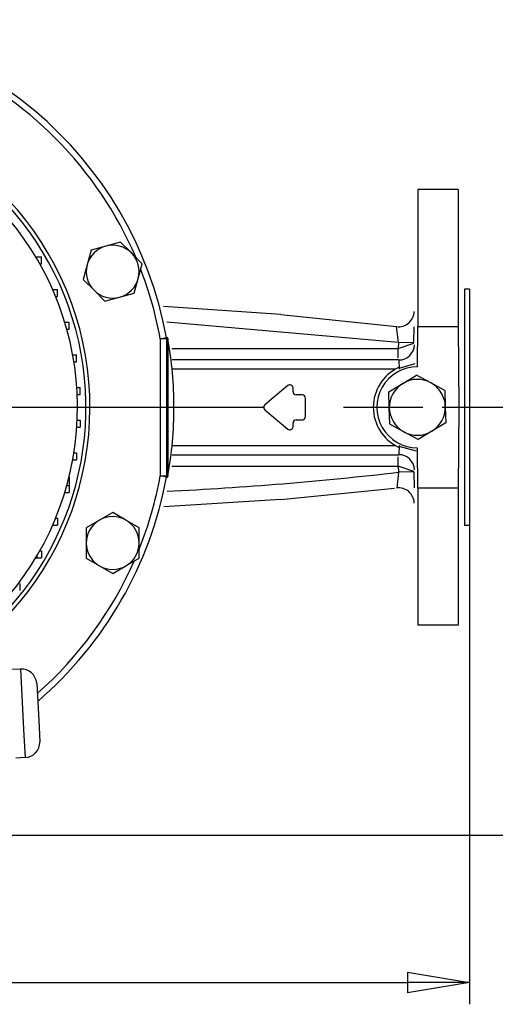
# Model space of a CAD drawing. Extents: x 0 to 210, y 0 to 297.
# Drawn here: x 85 to 104, y 68 to 107 of the extents above; entities that cross this region are included whole.
import ezdxf

# ---------------------------------------------------------------- set-up
doc = ezdxf.new("R2010")
doc.units = 0
doc.linetypes.add('CENTER2', pattern=[28.575, 19.05, -3.175, 3.175, -3.175])
doc.layers.get('0').update_dxf_attribs({"color": 3, "linetype": 'CONTINUOUS'})
doc.layers.get('DEFPOINTS').update_dxf_attribs({"linetype": 'CONTINUOUS'})
doc.layers.add('1', color=3, linetype='CONTINUOUS')
doc.styles.add('MIRCO', font='txt')
doc.dimstyles.new('MIRCO', dxfattribs={"dimtxt": 2.5, "dimasz": 2.5, "dimexe": 0.875, "dimexo": 1, "dimgap": 0.75, "dimtad": 1, "dimzin": 12, "dimtxsty": 'MIRCO', "dimblk": 'CLOSED', "dimcen": 0.09, "dimclrt": 7, "dimazin": 3, "dimtfac": 0.8, "dimtdec": 3, "dimtmove": 0, "dimatfit": 3, "dimtolj": 1})

# ---------------------------------------------------------------- blocks, each defined once
blk = doc.blocks.new('_CLOSED')
at = {"color": 0, "linetype": 'BYBLOCK'}
for p, q in [((-1, 0.166667), (0, 0)), ((-1, 0.166667), (-1, -0.166667)), ((0, 0), (-1, -0.166667)), ((0, 0), (-1, 0))]:
    blk.add_line(p, q, dxfattribs=at)
blk = doc.blocks.new('*D25')
at = {"layer": '1', "color": 0, "linetype": 'CONTINUOUS'}
for p, q in [((48.238, 95.671), (48.238, 67.932)), ((103.238, 95.671), (103.238, 67.932)), ((50.738, 68.807), (100.738, 68.807))]:
    blk.add_line(p, q, dxfattribs=at)
at = {"layer": 'DEFPOINTS', "color": 0}
for p in [(48.238, 96.671), (103.238, 96.671), (103.238, 68.807)]:
    blk.add_point(p, dxfattribs=at)
at = {"layer": '1', "color": 0, "xscale": 2.5, "yscale": 2.5, "zscale": 2.5, "rotation": 180}
blk.add_blockref('_CLOSED', (48.238, 68.807), dxfattribs=at)
at = {"layer": '1', "color": 0, "xscale": 2.5, "yscale": 2.5, "zscale": 2.5}
blk.add_blockref('_CLOSED', (103.238, 68.807), dxfattribs=at)
at = {"layer": '1', "color": 0, "insert": (75.738, 70.807), "char_height": 2.5, "attachment_point": 5, "style": 'MIRCO'}
blk.add_mtext('\\A1;440', dxfattribs=at)
blk = doc.blocks.new('*D26')
at = {"layer": '1', "color": 0, "linetype": 'CONTINUOUS'}
for p, q in [((102.138, 91.921), (112.813, 91.921)), ((111.938, 77.233), (111.938, 89.421)), ((80.841, 74.733), (112.813, 74.733))]:
    blk.add_line(p, q, dxfattribs=at)
at = {"layer": 'DEFPOINTS', "color": 0}
for p in [(101.138, 91.921), (111.938, 91.921), (79.841, 74.733)]:
    blk.add_point(p, dxfattribs=at)
at = {"layer": '1', "color": 0, "xscale": 2.5, "yscale": 2.5, "zscale": 2.5}
for p, rotation in [((111.938, 91.921), 90.00000011738308), ((111.938, 74.733), 270.0000001173831)]:
    blk.add_blockref('_CLOSED', p, dxfattribs=dict(at, rotation=rotation))
at = {"layer": '1', "color": 0, "insert": (109.938, 83.327), "char_height": 2.5, "attachment_point": 5, "rotation": 90, "style": 'MIRCO'}
blk.add_mtext('\\A1;138', dxfattribs=at)
blk = doc.blocks.new('C4', base_point=(-216.4671, 129.103))
at = {"color": 0, "linetype": 'CONTINUOUS'}
for p, q in [((101.1578, 100.671), (101.1578, 95.1687)), ((102.7828, 100.671), (101.1578, 100.671)), ((102.7828, 100.671), (102.7828, 95.1687)), ((89.221, 98.5592), (88.6285, 98.4004)), ((89.6548, 98.1254), (89.221, 98.5592)), ((88.0359, 98.2417), (87.8772, 97.6491)), ((88.6285, 98.4004), (88.0359, 98.2417)), ((90.0885, 97.6917), (89.6548, 98.1254)), ((85.8147, 97.9646), (85.8542, 97.9646)), ((85.8542, 97.9646), (86.0402, 97.9646)), ((85.8542, 97.8982), (85.8542, 97.9646)), ((86.0402, 97.6896), (86.0402, 97.9646)), ((85.9746, 97.6896), (86.0402, 97.6896)), ((87.8772, 97.6491), (87.7184, 97.0566)), ((89.9298, 97.0991), (90.0885, 97.6917)), ((87.7184, 97.0566), (88.1522, 96.6228)), ((89.771, 96.5066), (89.9298, 97.0991)), ((86.4935, 96.6521), (86.502, 96.6521)), ((86.502, 96.6329), (86.502, 96.6521)), ((86.502, 96.6521), (86.6887, 96.6521)), ((86.6887, 96.3771), (86.6887, 96.6521)), ((88.1522, 96.6228), (88.5859, 96.1891)), ((103.0324, 96.6709), (103.0324, 91.9209)), ((103.2382, 96.6709), (103.0324, 96.6709)), ((103.2382, 96.6709), (103.2382, 91.9209)), ((86.6104, 96.3771), (86.6887, 96.3771)), ((88.5859, 96.1891), (89.1785, 96.3478)), ((89.1785, 96.3478), (89.771, 96.5066)), ((95.6524, 95.6571), (90.9395, 95.9728)), ((95.6524, 95.6571), (100.3079, 95.1654)), ((86.9798, 95.3396), (87.1509, 95.3396)), ((87.0598, 95.0646), (87.1509, 95.0646)), ((87.1509, 95.0646), (87.1509, 95.3396)), ((100.3791, 94.5313), (91.0728, 95.3453)), ((100.3791, 94.5313), (100.3077, 95.1644)), ((101.0038, 94.5181), (101.0143, 95.154)), ((101.1429, 93.5459), (101.1578, 95.1687)), ((101.1578, 95.1687), (102.7828, 95.1687)), ((102.7828, 95.1687), (102.8029, 91.9209)), ((90.8151, 94.6779), (91.061, 94.7228)), ((90.8151, 94.6779), (90.8151, 89.1639)), ((91.0651, 94.6779), (90.8151, 94.6779)), ((91.061, 94.7228), (91.1091, 94.7271)), ((91.0651, 94.6779), (91.1132, 94.6822)), ((91.0651, 94.6779), (91.0651, 89.1639)), ((91.1132, 94.6822), (91.1132, 89.1596)), ((91.2721, 94.2817), (100.374, 94.2817)), ((100.3791, 94.5313), (100.374, 94.2817)), ((100.374, 94.2817), (101.0033, 94.495)), ((100.3745, 93.9067), (100.374, 94.2817)), ((101.004, 94.5181), (100.3791, 94.5313)), ((87.2979, 94.0271), (87.4488, 94.0271)), ((87.4488, 93.7521), (87.4488, 94.0271)), ((100.3956, 93.8258), (91.2895, 93.8258)), ((100.3956, 93.8258), (100.4079, 93.4523)), ((87.3446, 93.7521), (87.4488, 93.7521)), ((100.2521, 93.4523), (91.3187, 93.4523)), ((101.0342, 93.6666), (100.3923, 93.485)), ((100.5543, 92.8828), (101.1096, 93.2196)), ((101.679, 92.9071), (101.1096, 93.2196)), ((87.4613, 92.7146), (87.595, 92.7146)), ((87.595, 92.4396), (87.595, 92.7146)), ((95.9398, 92.7975), (95.0092, 92.0166)), ((96.1451, 92.5459), (96.1451, 92.7017)), ((99.9989, 92.5459), (100.5543, 92.8828)), ((102.2484, 92.5946), (101.679, 92.9071)), ((102.2484, 92.5946), (102.2625, 91.9452)), ((87.4767, 92.4396), (87.595, 92.4396)), ((96.5201, 92.4209), (96.2701, 92.4209)), ((96.6451, 91.5459), (96.6451, 92.2959)), ((100.013, 91.8966), (99.9989, 92.5459)), ((95.0092, 91.8251), (95.9398, 91.0443)), ((100.027, 91.2472), (100.013, 91.8966)), ((102.2625, 91.9452), (102.2765, 91.2958)), ((102.8029, 91.9209), (102.7828, 88.6731)), ((103.0324, 91.9209), (103.0324, 87.1709)), ((103.2382, 91.9209), (103.2382, 87.1709)), ((87.4767, 91.4021), (87.595, 91.4021)), ((87.595, 91.4021), (87.595, 91.1271)), ((96.2701, 91.4209), (96.5201, 91.4209)), ((87.4613, 91.1271), (87.595, 91.1271)), ((96.1451, 91.1401), (96.1451, 91.2959)), ((100.5964, 90.9347), (100.027, 91.2472)), ((102.2765, 91.2958), (101.7212, 90.959)), ((101.1658, 90.6221), (100.5964, 90.9347)), ((101.7212, 90.959), (101.1658, 90.6221)), ((91.3187, 90.3895), (100.2521, 90.3895)), ((100.3923, 90.3568), (101.086, 90.1719)), ((100.4079, 90.3895), (100.3956, 90.0159)), ((101.1578, 88.6731), (101.1403, 90.2959)), ((87.2979, 89.8146), (87.4488, 89.8146)), ((87.3446, 90.0896), (87.4488, 90.0896)), ((87.4488, 90.0896), (87.4488, 89.8146)), ((91.2895, 90.0159), (100.3956, 90.0159)), ((100.374, 89.5601), (100.3745, 89.9351)), ((91.2721, 89.5601), (100.374, 89.5601)), ((100.374, 89.5601), (100.3791, 89.3114)), ((101.0033, 89.3441), (100.374, 89.5601)), ((87.1509, 89.1256), (87.1509, 88.7771)), ((91.061, 89.1189), (90.8151, 89.1639)), ((90.8151, 89.1639), (91.0651, 89.1639)), ((91.061, 89.1189), (91.1091, 89.1147)), ((91.0651, 89.1639), (91.1132, 89.1596)), ((100.3791, 89.3114), (100.3094, 88.6786)), ((101.0039, 89.3249), (100.3791, 89.3117)), ((101.0037, 89.3249), (101.0143, 88.6889)), ((87.0598, 88.7771), (87.1509, 88.7771)), ((87.1509, 88.7771), (87.1509, 88.5021)), ((95.6525, 88.2122), (100.2269, 88.6672)), ((101.1578, 88.6731), (101.1578, 83.1708)), ((102.7828, 88.6731), (101.1578, 88.6731)), ((102.7828, 88.6731), (102.7828, 83.1708)), ((86.9798, 88.5021), (87.1509, 88.5021)), ((95.6524, 88.2131), (90.9523, 87.9172)), ((86.6104, 87.4646), (86.6887, 87.4646)), ((86.6887, 87.4646), (86.6887, 87.1896)), ((88.9035, 87.6945), (88.3722, 87.3878)), ((89.4347, 87.3878), (88.9035, 87.6945)), ((86.4935, 87.1896), (86.502, 87.1896)), ((86.502, 87.2088), (86.502, 87.1896)), ((86.502, 87.1896), (86.6887, 87.1896)), ((88.3722, 87.3878), (87.841, 87.0811)), ((87.841, 87.0811), (87.841, 86.4676)), ((89.966, 87.0811), (89.4347, 87.3878)), ((89.966, 86.4676), (89.966, 87.0811)), ((103.2382, 87.1709), (103.0324, 87.1709)), ((87.841, 86.4676), (87.841, 85.8542)), ((89.966, 85.8542), (89.966, 86.4676)), ((85.8147, 85.8771), (85.8542, 85.8771)), ((85.8542, 85.9435), (85.8542, 85.8771)), ((85.8542, 85.8771), (86.0402, 85.8771)), ((85.9746, 86.1521), (86.0402, 86.1521)), ((86.0402, 86.1521), (86.0402, 85.8771)), ((87.841, 85.8542), (88.3722, 85.5475)), ((88.3722, 85.5475), (88.9035, 85.2408)), ((88.9035, 85.2408), (89.4347, 85.5475)), ((89.4347, 85.5475), (89.966, 85.8542)), ((85.1671, 84.8396), (85.1671, 84.5646)), ((102.7828, 83.1708), (101.1578, 83.1708)), ((85.1958, 81.4025), (84.8214, 81.3829)), ((85.1958, 81.4025), (85.3357, 78.7343)), ((85.8511, 80.8408), (85.9442, 79.0642)), ((85.9442, 79.0642), (85.9753, 78.472)), ((85.3357, 78.7343), (85.3823, 77.8449)), ((85.3823, 77.8449), (85.0078, 77.8253))]:
    blk.add_line(p, q, dxfattribs=at)
for centre, radius, start, end in [((75.7382, 91.9209), 15.5769, 10.36264, 247.59356), ((75.7382, 91.9209), 15.327, 23.169, 66.20293), ((75.7382, 91.9209), 12.25, 300.09904, 180), ((75.7382, 91.9209), 12.091, 299.41045, 85.83357), ((75.7382, 91.9209), 11.75, 270, 70.3032), ((88.9035, 97.3741), 1.0625, 105, 165), ((88.9035, 97.3741), 1.0625, 45, 105), ((88.9035, 97.3741), 1.0625, 345, 45), ((88.9035, 97.3741), 1.0625, 165, 225), ((75.7382, 91.9209), 15.327, 10.36264, 21.20293), ((88.9035, 97.3741), 1.0625, 285, 345), ((88.9035, 97.3741), 1.0625, 225, 285), ((100.3877, 95.7852), 0.625, 262.59402, 358.31599), ((90.8151, 94.6779), 0.25, 0.00158, 10.36251), ((90.8632, 94.6822), 0.25, 360, 10.34638), ((75.7382, 91.9209), 15.625, 0, 10.16286), ((100.3956, 94.4485), 0.625, 270.1283, 358.96384), ((101.1377, 91.9209), 1.769, 115.48274, 244.51725), ((101.1377, 91.9209), 1.625, 89.81768, 270), ((101.1377, 91.9209), 1.125, 61.23914, 121.23914), ((96.0201, 92.7017), 0.125, 0, 130), ((101.1377, 91.9209), 1.125, 121.23914, 181.23914), ((101.1377, 91.9209), 1.125, 31.23914, 61.23914), ((96.2701, 92.5459), 0.125, 180, 270), ((96.5201, 92.2959), 0.125, 0, 90), ((101.1377, 91.9209), 1.125, 1.23914, 31.23914), ((75.7382, 91.9209), 15.625, 349.83714, 0), ((95.0896, 91.9209), 0.125, 130, 230), ((101.1377, 91.9209), 1.125, 181.23914, 241.23914), ((101.1377, 91.9209), 1.125, 301.23914, 1.23914), ((96.2701, 91.2959), 0.125, 90, 180), ((96.5201, 91.5459), 0.125, 270, 0), ((96.0201, 91.1401), 0.125, 230, 360), ((101.1377, 91.9209), 1.125, 241.23914, 301.23914), ((100.3956, 89.3933), 0.625, 1.03616, 89.87171), ((75.7382, 91.9209), 15.5769, 310.66979, 349.63736), ((75.7382, 91.9209), 15.327, 338.169, 349.63736), ((90.8151, 89.1639), 0.25, 349.63749, 359.99842), ((84.1951, 229.5152), 141.1347, 272.7979, 276.584607), ((90.8632, 89.1596), 0.25, 349.65362, 0), ((100.3877, 88.0576), 0.625, 1.68552, 97.24656), ((88.9035, 86.4676), 1.0625, 60, 120), ((88.9035, 86.4676), 1.0625, 120, 180), ((88.9035, 86.4676), 1.0625, 0, 60), ((88.9035, 86.4676), 1.0625, 180, 240), ((88.9035, 86.4676), 1.0625, 300, 0), ((75.7382, 91.9209), 15.327, 311.39476, 336.20293), ((88.9035, 86.4676), 1.0625, 240, 300), ((85.2286, 80.7776), 0.6257, 5.79436, 93), ((85.3495, 78.4698), 0.6257, 273, 0.20564)]:
    blk.add_arc(centre, radius, start, end, dxfattribs=at)
at = {"layer": '1', "color": 0, "linetype": 'CONTINUOUS'}
for base, p1, p2, angle, picture, middle, dimtype in [((103.2382, 68.8071), (48.2382, 96.6709), (103.2382, 96.6709), 0, '*D25', (75.7382, 68.8071), 161), ((111.9379, 91.9209), (79.8412, 74.7334), (101.1377, 91.9209), 90, '*D26', (111.9379, 83.3271), 160)]:
    dim = blk.add_linear_dim(base=base, p1=p1, p2=p2, angle=angle, dimstyle='MIRCO', override={"dimlfac": 8, "dimrnd": 1, "dimpost": '', "dimclrt": 0, "dimtmove": 0}, dxfattribs=at)
    dim.commit()
    dim.dimension.update_dxf_attribs({"geometry": picture, "text_midpoint": middle, "dimtype": dimtype})

msp = doc.modelspace()

# ---------------------------------------------------------------- linework, layer by layer
at = {"layer": '1', "color": 1, "linetype": 'CENTER2'}
msp.add_line((47.3777, 91.9209), (103.8187, 91.9209), dxfattribs=at)

# ---------------------------------------------------------------- block references
at = {"layer": '1', "color": 3, "linetype": 'CONTINUOUS'}
msp.add_blockref('C4', (-216.4671, 129.103), dxfattribs=at)

doc.saveas('drawing.dxf')
